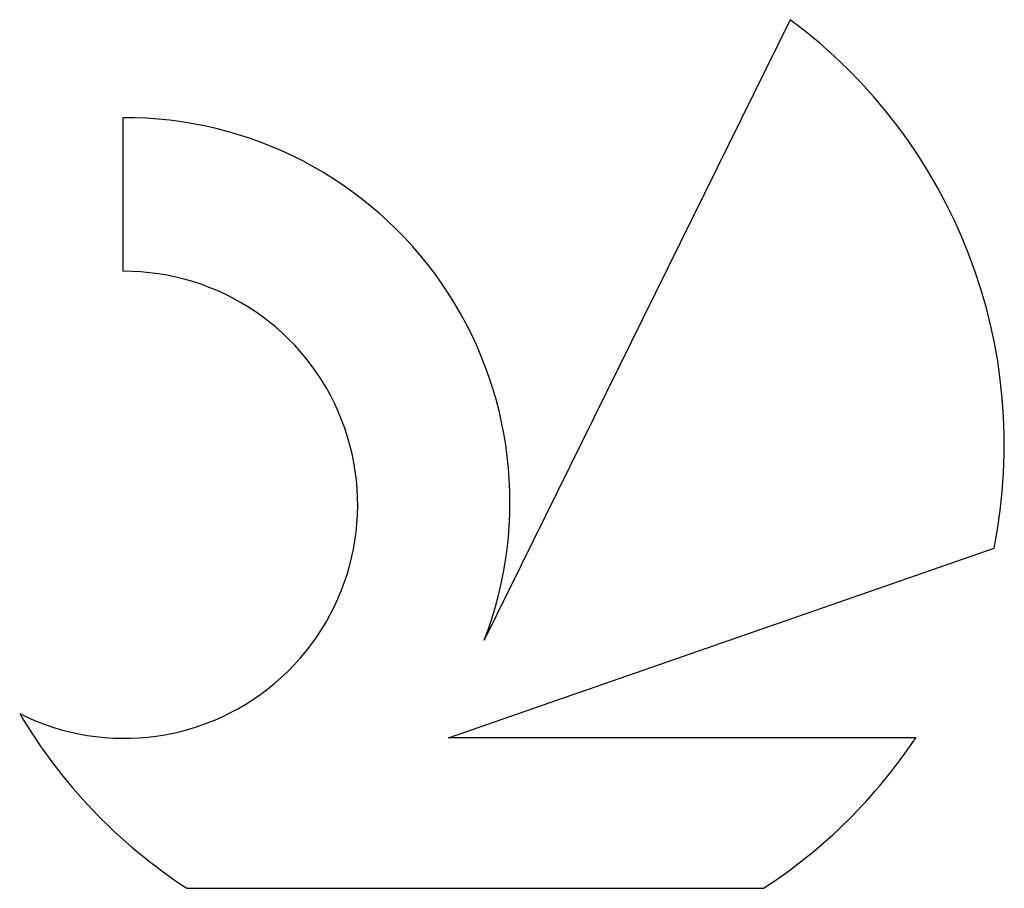
# Model space of a CAD drawing. Units: millimetres. Extents: x -26 to 227, y -43 to 58.
# Drawn here: x 220 to 227, y -41 to -35 of the extents above; entities that cross this region are included whole.
import ezdxf

# ---------------------------------------------------------------- set-up
doc = ezdxf.new("R2010")
doc.units = ezdxf.units.MM
doc.header["$LTSCALE"] = 6
doc.layers.add('SK6', color=5, linetype='CONTINUOUS')

msp = doc.modelspace()

# ---------------------------------------------------------------- linework, layer by layer
at = {"layer": 'SK6', "color": 5, "linetype": 'CONTINUOUS', "lineweight": 25}
for p, q in [((225.5349, -34.8801), (223.3375, -39.3372)), ((220.74, -35.5848), (220.74, -36.6878)), ((223.0798, -40.0382), (226.9996, -38.6768)), ((226.4371, -40.0382), (223.0798, -40.0382)), ((221.2018, -41.1201), (225.3437, -41.1201))]:
    msp.add_line(p, q, dxfattribs=at)
for centre, radius, start, end in [((223.2728, -37.9337), 3.8002, 348.72386, 53.46911), ((220.7614, -38.3452), 2.7605, 338.93794, 90.44457), ((220.7505, -38.3652), 1.6774, 243.42147, 90.36024), ((223.2728, -37.9337), 3.8002, 210.54837, 236.97802), ((223.2728, -37.9337), 3.8002, 303.02198, 326.37322)]:
    msp.add_arc(centre, radius, start, end, dxfattribs=at)

doc.saveas('drawing.dxf')
